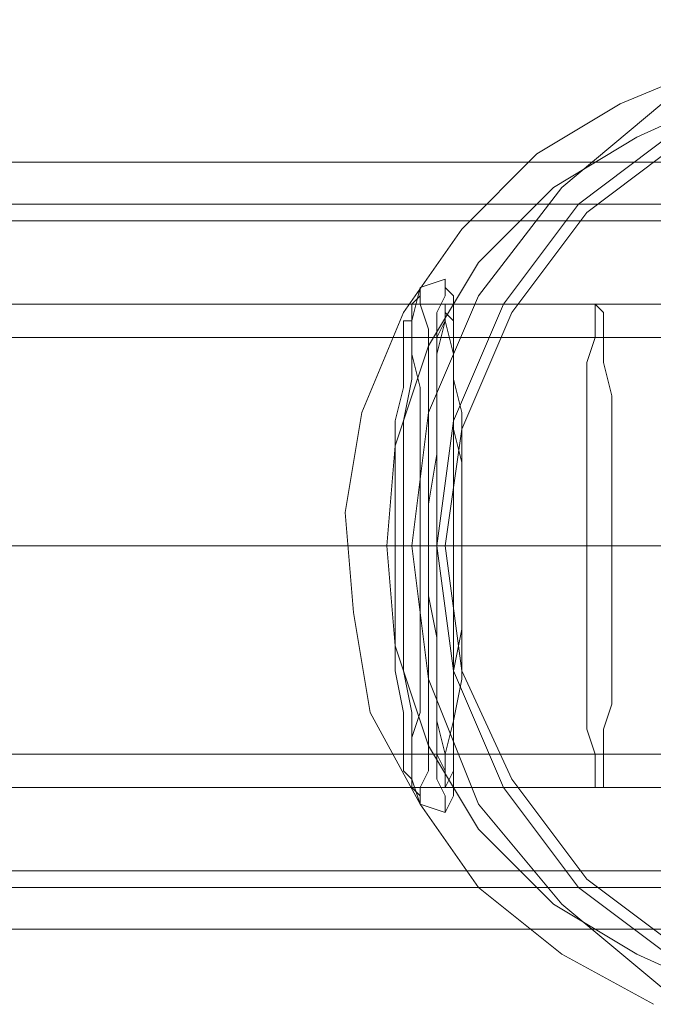
# Model space of a CAD drawing. Units: millimetres. Extents: x -105 to 9644, y -1909 to 3005.
# Drawn here: x 5506 to 5555, y 512 to 589 of the extents above; entities that cross this region are included whole.
import ezdxf

# ---------------------------------------------------------------- set-up
doc = ezdxf.new("R2010")
doc.units = ezdxf.units.MM
doc.layers.get('0').update_dxf_attribs({"lineweight": 9})

msp = doc.modelspace()

# ---------------------------------------------------------------- linework, layer by layer
at = {"flags": 128}
for points in [[(5506.951, 617.507), (5481.36, 573.544), (5622.438, 573.544)], [(5560.758, 586.011), (5552.884, 582.73), (5546.322, 578.793), (5540.416, 572.887), (5535.823, 566.326), (5532.542, 558.451), (5531.23, 550.577), (5531.886, 542.703), (5533.198, 534.829), (5537.135, 527.611), (5541.729, 521.049), (5548.29, 515.8), (5555.508, 511.863)], [(5561.414, 583.386), (5554.196, 580.105), (5547.634, 576.168), (5541.729, 570.263), (5537.792, 563.701), (5535.167, 555.827), (5534.511, 547.953), (5534.511, 547.953), (5535.167, 540.079), (5537.792, 532.204), (5541.729, 525.643), (5547.634, 519.737), (5554.196, 515.8), (5561.414, 512.519)], [(5556.165, 513.175), (5548.29, 519.737), (5541.729, 527.611), (5537.792, 537.454), (5536.479, 547.953), (5537.792, 558.451), (5541.729, 567.638), (5548.29, 576.168), (5556.165, 582.73)], [(5557.477, 580.761), (5549.603, 574.856), (5543.697, 566.982), (5539.76, 557.795), (5538.448, 547.953), (5539.76, 538.11), (5543.697, 528.924), (5549.603, 521.049), (5557.477, 515.144)], [(5557.477, 580.761), (5549.603, 574.856), (5543.697, 566.982), (5539.76, 557.795), (5538.448, 547.953), (5539.76, 538.11), (5543.697, 528.924), (5549.603, 521.049), (5557.477, 515.144)], [(5558.133, 580.105), (5550.259, 574.2), (5544.353, 566.326), (5540.416, 557.139), (5539.104, 547.953), (5540.416, 538.11), (5544.353, 529.58), (5550.259, 521.706), (5558.133, 515.8)], [(4695.917, 578.137), (4794.344, 578.137), (4892.114, 578.137), (4990.54, 578.137), (5088.311, 578.137), (5186.081, 578.137), (5283.195, 578.137), (5379.653, 578.137), (5476.111, 578.137), (5571.257, 578.137), (5667.715, 578.137)], [(4695.917, 574.856), (4794.344, 574.856), (4892.114, 574.856), (4990.54, 574.856), (5088.311, 574.856), (5186.081, 574.856), (5283.195, 574.856), (5379.653, 574.856), (5476.111, 574.856), (5571.257, 574.856), (5667.715, 574.856)], [(5481.36, 573.544), (5481.36, 522.362), (5622.438, 522.362)], [(5536.479, 565.669), (5537.135, 568.294), (5539.104, 568.95)], [(5638.187, 528.924), (5638.187, 530.236), (5638.187, 534.173), (5638.187, 540.735), (5638.187, 547.953), (5638.187, 555.171), (5638.187, 561.076), (5638.187, 565.669), (5638.187, 566.982), (4539.091, 566.982), (4539.091, 565.669), (4539.091, 561.076), (4539.091, 555.171), (4539.091, 547.953), (4539.091, 540.735), (4539.091, 534.173), (4539.091, 530.236)], [(5638.187, 565.669), (5638.187, 561.076), (5638.187, 555.171), (5638.187, 547.953), (5638.187, 540.735), (5638.187, 534.173), (5638.187, 530.236), (5638.187, 528.924), (4539.091, 528.924), (4539.091, 530.236), (4539.091, 534.173), (4539.091, 540.735), (4539.091, 547.953), (4539.091, 555.171), (4539.091, 561.076), (4539.091, 565.669), (4539.091, 566.982)], [(5539.104, 566.982), (5583.724, 566.982)], [(5550.915, 566.982), (5539.104, 566.982)], [(4539.091, 564.357), (5638.187, 564.357), (5638.187, 563.045), (5638.187, 559.764), (5638.187, 553.858), (5638.187, 547.953), (5638.187, 541.391), (5638.187, 536.141), (5638.187, 532.861), (5638.187, 531.548), (4539.091, 531.548)], [(4695.261, 547.953), (4794.344, 547.953), (4893.426, 547.953), (4992.509, 547.953), (5090.935, 547.953), (5189.362, 547.953), (5287.788, 547.953), (5384.902, 547.953), (5482.017, 547.953), (5578.475, 547.953), (5674.933, 547.953)], [(5577.818, 547.953), (5481.36, 547.953), (5384.902, 547.953), (5287.132, 547.953), (5189.362, 547.953), (5090.935, 547.953), (4992.509, 547.953), (4893.426, 547.953), (4794.344, 547.953), (4695.917, 547.953)], [(5659.84, 547.953), (5564.695, 547.953), (5468.237, 547.953), (5371.779, 547.953), (5274.009, 547.953), (5176.238, 547.953), (5078.468, 547.953), (4980.042, 547.953), (4881.615, 547.953), (4782.532, 547.953)], [(4782.532, 547.953), (4880.959, 547.953), (4979.385, 547.953), (5077.812, 547.953), (5175.582, 547.953), (5273.352, 547.953), (5371.123, 547.953), (5467.581, 547.953), (5564.039, 547.953), (5659.184, 547.953)], [(5536.479, 547.953), (5531.23, 547.953)], [(5539.104, 547.953), (5533.855, 547.953)], [(5535.167, 547.953), (5535.823, 547.953), (5537.792, 547.953)], [(5537.135, 547.953), (5537.792, 547.953), (5540.416, 547.953), (5552.228, 547.953)], [(5538.448, 547.953), (5582.412, 547.953), (5557.477, 547.953)], [(5550.259, 547.953), (5538.448, 547.953)], [(5540.416, 547.953), (5585.036, 547.953), (5689.368, 547.953)], [(5536.479, 529.58), (5537.135, 527.611), (5539.104, 526.955)], [(5539.104, 528.924), (5583.724, 528.924)], [(5550.915, 528.924), (5539.104, 528.924)], [(4695.917, 521.049), (4794.344, 521.049), (4892.114, 521.049), (4990.54, 521.049), (5088.311, 521.049), (5186.081, 521.049), (5283.195, 521.049), (5379.653, 521.049), (5476.111, 521.049), (5571.257, 521.049), (5667.715, 521.049)], [(4695.917, 517.769), (4794.344, 517.769), (4892.114, 517.769), (4990.54, 517.769), (5088.311, 517.769), (5186.081, 517.769), (5283.195, 517.769), (5379.653, 517.769), (5476.111, 517.769), (5571.257, 517.769), (5667.715, 517.769)]]:
    msp.add_lwpolyline(points, dxfattribs=at)
for points in [[(5539.104, 526.955), (5539.76, 528.267), (5539.76, 529.58), (5539.76, 531.548), (5539.76, 534.173), (5540.416, 537.454), (5540.416, 540.735), (5540.416, 544.016), (5540.416, 547.953), (5540.416, 551.234), (5540.416, 555.171), (5540.416, 558.451), (5539.76, 561.076), (5539.76, 563.701), (5539.76, 566.326), (5539.76, 567.638), (5539.104, 568.294), (5539.104, 568.95), (5539.104, 568.294), (5539.104, 567.638), (5538.448, 566.326), (5538.448, 563.701), (5538.448, 561.076), (5538.448, 558.451), (5538.448, 555.171), (5537.792, 551.234), (5537.792, 547.953), (5537.792, 544.016), (5538.448, 540.735), (5538.448, 537.454), (5538.448, 534.173), (5538.448, 531.548), (5538.448, 529.58), (5539.104, 528.267), (5539.104, 526.955)], [(5537.135, 527.611), (5537.135, 528.267), (5537.135, 528.924), (5537.792, 530.236), (5537.792, 532.204), (5537.792, 534.829), (5537.792, 538.11), (5537.792, 540.735), (5537.792, 544.672), (5537.792, 547.953), (5537.792, 551.234), (5537.792, 554.514), (5537.792, 557.795), (5537.792, 561.076), (5537.792, 563.045), (5537.792, 565.013), (5537.135, 566.982), (5537.135, 567.638), (5537.135, 568.294), (5537.135, 567.638), (5536.479, 566.982), (5536.479, 565.013), (5536.479, 563.045), (5536.479, 561.076), (5535.823, 557.795), (5535.823, 554.514), (5535.823, 551.234), (5535.823, 547.953), (5535.823, 544.672), (5535.823, 540.735), (5535.823, 538.11), (5536.479, 534.829), (5536.479, 532.204), (5536.479, 530.236), (5536.479, 528.924), (5537.135, 528.267), (5537.135, 527.611)], [(5539.104, 528.924), (5539.76, 530.236), (5539.76, 531.548), (5539.76, 533.517), (5539.76, 535.485), (5539.76, 538.11), (5540.416, 541.391), (5540.416, 544.672), (5540.416, 547.953), (5540.416, 551.234), (5540.416, 554.514), (5539.76, 557.139), (5539.76, 559.764), (5539.76, 562.389), (5539.76, 564.357), (5539.76, 565.669), (5539.104, 566.326), (5539.104, 566.982), (5539.104, 566.326), (5539.104, 565.669), (5538.448, 564.357), (5538.448, 562.389), (5538.448, 559.764), (5538.448, 557.139), (5538.448, 554.514), (5538.448, 551.234), (5538.448, 547.953), (5538.448, 544.672), (5538.448, 541.391), (5538.448, 538.11), (5538.448, 535.485), (5538.448, 533.517), (5538.448, 531.548), (5539.104, 530.236), (5539.104, 528.924)], [(5550.915, 528.924), (5551.571, 528.924), (5551.571, 530.236), (5551.571, 531.548), (5551.571, 533.517), (5552.228, 535.485), (5552.228, 538.11), (5552.228, 541.391), (5552.228, 544.672), (5552.228, 547.953), (5552.228, 551.234), (5552.228, 554.514), (5552.228, 557.139), (5552.228, 559.764), (5551.571, 562.389), (5551.571, 564.357), (5551.571, 565.669), (5551.571, 566.326), (5550.915, 566.982), (5550.915, 566.326), (5550.915, 565.669), (5550.915, 564.357), (5550.259, 562.389), (5550.259, 559.764), (5550.259, 557.139), (5550.259, 554.514), (5550.259, 551.234), (5550.259, 547.953), (5550.259, 544.672), (5550.259, 541.391), (5550.259, 538.11), (5550.259, 535.485), (5550.259, 533.517), (5550.915, 531.548), (5550.915, 530.236), (5550.915, 528.924)], [(5539.104, 566.326), (5539.104, 565.669), (5538.448, 563.045), (5538.448, 559.108), (5538.448, 554.514), (5538.448, 549.265), (5538.448, 544.016), (5538.448, 538.766), (5538.448, 534.173), (5539.104, 531.548), (5539.104, 529.58), (5539.104, 529.58), (5539.104, 531.548), (5539.76, 534.173), (5539.76, 538.766), (5539.76, 544.016), (5539.76, 549.265), (5539.76, 554.514), (5539.76, 559.108), (5539.76, 563.045), (5539.104, 565.669), (5539.104, 566.326)], [(5536.479, 529.58), (5536.479, 530.236), (5536.479, 531.548), (5536.479, 532.861), (5537.135, 534.829), (5537.135, 538.11), (5537.135, 540.735), (5537.135, 544.672), (5537.135, 547.953), (5537.135, 551.234), (5537.135, 554.514), (5537.135, 557.795), (5537.135, 560.42), (5536.479, 563.045), (5536.479, 564.357), (5536.479, 565.669), (5535.823, 565.669), (5535.823, 564.357), (5535.823, 563.045), (5535.823, 560.42), (5535.167, 557.795), (5535.167, 554.514), (5535.167, 551.234), (5535.167, 547.953), (5535.167, 544.672), (5535.167, 540.735), (5535.167, 538.11), (5535.823, 534.829), (5535.823, 532.861), (5535.823, 531.548), (5535.823, 530.236), (5536.479, 529.58)], [(5638.187, 547.953), (4539.091, 547.953)], [(5638.187, 547.953), (4539.091, 547.953)]]:
    msp.add_lwpolyline(points, close=True, dxfattribs=at)
for points in [[(5564.695, 547.953), (5371.779, 547.953), (5176.238, 547.953), (4980.042, 547.953), (4782.532, 547.953), (4585.023, 547.953), (4388.826, 547.953), (4193.286, 547.953), (3999.714, 547.953)], [(5564.039, 547.953), (5371.123, 547.953), (5175.582, 547.953), (4979.385, 547.953), (4782.532, 547.953), (4585.023, 547.953), (4388.826, 547.953), (4193.286, 547.953), (4000.37, 547.953)], [(5577.818, 547.953), (5384.902, 547.953), (5189.362, 547.953), (4992.509, 547.953), (4794.344, 547.953), (4596.834, 547.953)], [(5578.475, 547.953), (5384.902, 547.953), (5189.362, 547.953), (4992.509, 547.953), (4794.344, 547.953), (4596.834, 547.953)], [(5571.257, 547.953), (5379.653, 547.953), (5186.081, 547.953), (4990.54, 547.953), (4794.344, 547.953), (4598.147, 547.953)], [(5571.257, 547.953), (5379.653, 547.953), (5186.081, 547.953), (4990.54, 547.953), (4794.344, 547.953), (4598.147, 547.953)]]:
    msp.add_lwpolyline(points)

doc.saveas('drawing.dxf')
